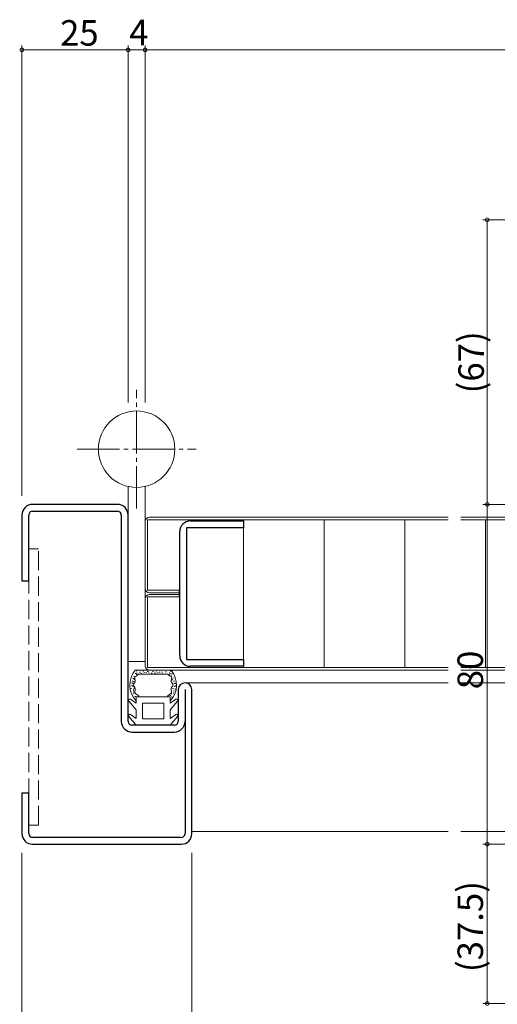
# Model space of a CAD drawing. Extents: x 0 to 793, y 0 to 564.
# Drawn here: x 287 to 400, y 116 to 348 of the extents above; entities that cross this region are included whole.
import ezdxf

# ---------------------------------------------------------------- set-up
doc = ezdxf.new("R2010")
doc.units = 0
doc.linetypes.add('YCENTER_1', pattern=[13, 10, -1, 1, -1])
doc.linetypes.add('YHIDDEN_1', pattern=[4, 3, -1])
for name, color, linetype, lineweight in [('YKK_11', 7, 'CONTINUOUS', 30), ('YKK_12', 2, 'CONTINUOUS', 13), ('YKK_13', 4, 'CONTINUOUS', 13), ('YKK_D', 6, 'CONTINUOUS', 13)]:
    doc.layers.add(name, color=color, linetype=linetype, lineweight=lineweight)
doc.styles.get("Standard").update_dxf_attribs({"font": 'ROMANS.SHX', "bigfont": 'EXTFONT.SHX'})

msp = doc.modelspace()

# ---------------------------------------------------------------- linework, layer by layer
at = {"layer": 'YKK_11', "color": 0, "linetype": 'ByBlock', "lineweight": -2, "ltscale": 0.5}
for p, q in [((310.3, 233.88), (290.3, 233.88)), ((290.3, 232.28), (310.3, 232.28)), ((287.8, 231.38), (287.8, 215.88)), ((289.4, 215.88), (289.4, 231.38)), ((311.2, 231.38), (311.2, 182.78)), ((312.8, 182.78), (312.8, 231.38)), ((327.45, 229.98), (339.95, 229.98)), ((339.95, 229.98), (339.95, 228.38)), ((324.95, 198.28), (324.95, 227.48)), ((326.55, 228.38), (326.55, 197.38)), ((339.95, 228.38), (326.55, 228.38)), ((287.8, 215.88), (289.4, 215.88)), ((326.55, 197.38), (339.95, 197.38)), ((339.95, 197.38), (339.95, 195.78)), ((339.95, 195.78), (327.45, 195.78)), ((324.6, 190.28), (324.6, 182.78)), ((326.2, 190.28), (326.2, 182.78)), ((327.8, 156.38), (327.8, 190.28)), ((323.7, 181.88), (313.7, 181.88)), ((326.2, 182.78), (326.2, 156.38)), ((313.7, 180.28), (323.7, 180.28)), ((289.4, 165.88), (287.8, 165.88)), ((287.8, 165.88), (287.8, 156.38)), ((289.4, 156.38), (289.4, 165.88)), ((325.3, 155.48), (290.3, 155.48)), ((290.3, 153.88), (325.3, 153.88))]:
    msp.add_line(p, q, dxfattribs=at)
for centre, radius, start, end in [((290.3, 231.38), 2.5, 90, 180), ((290.3, 231.38), 0.9, 90, 180), ((310.3, 231.38), 2.5, 0, 90), ((310.3, 231.38), 0.9, 0, 90), ((327.45, 227.48), 2.5, 90, 180), ((327.45, 198.28), 2.5, 180, 270), ((326.2, 190.28), 1.6, 360, 180), ((313.7, 182.78), 2.5, 180, 270), ((313.7, 182.78), 0.9, 180, 270), ((323.7, 182.78), 0.9, 270, 360), ((323.7, 182.78), 2.5, 270, 360), ((290.3, 156.38), 2.5, 180, 270), ((290.3, 156.38), 0.9, 180, 270), ((325.3, 156.38), 0.9, 270, 360), ((325.3, 156.38), 2.5, 270, 360), ((325.3, 156.38), 0.9, 270, 360)]:
    msp.add_arc(centre, radius, start, end, dxfattribs=at)
at = {"layer": 'YKK_12'}
for p, q in [((388.18, 191.88), (326.2, 191.88)), ((471.88, 191.88), (391.18, 191.88)), ((327.8, 156.88), (388.18, 156.88)), ((391.18, 156.88), (445.45, 156.88))]:
    msp.add_line(p, q, dxfattribs=at)
at = {"layer": 'YKK_13', "linetype": 'YCENTER_1'}
for p, q in [((314.8, 232.88), (314.8, 260.88)), ((300.8, 246.88), (328.8, 246.88))]:
    msp.add_line(p, q, dxfattribs=at)
at = {"layer": 'YKK_13'}
for p, q in [((312.8, 196.88), (312.8, 238.11)), ((316.8, 196.88), (316.8, 238.11)), ((316.8, 214.08), (316.8, 229.88)), ((388.18, 230.28), (317.4, 230.28)), ((317.4, 230.28), (317.4, 213.68)), ((317.8, 230.88), (388.18, 230.88)), ((339.95, 230.28), (339.95, 195.48)), ((358.95, 230.28), (358.95, 195.48)), ((377.95, 230.28), (377.95, 195.48)), ((391.18, 230.88), (577.8, 230.88)), ((578.2, 230.28), (391.18, 230.28)), ((396.95, 230.28), (396.95, 195.48)), ((317.4, 213.68), (324.8, 213.68)), ((324.8, 213.68), (324.8, 213.08)), ((316.8, 195.88), (316.8, 211.68)), ((324.8, 212.08), (317.4, 212.08)), ((317.4, 212.08), (317.4, 195.48)), ((324.8, 213.08), (317.8, 213.08)), ((317.8, 212.68), (324.8, 212.68)), ((324.8, 212.68), (324.8, 212.08)), ((312.8, 196.88), (316.8, 196.88)), ((317.4, 195.48), (388.18, 195.48)), ((388.18, 194.88), (317.8, 194.88)), ((391.18, 195.48), (558.2, 195.48)), ((557.8, 194.88), (391.18, 194.88))]:
    msp.add_line(p, q, dxfattribs=at)
at = {"layer": 'YKK_13', "linetype": 'YHIDDEN_1', "ltscale": 1.5}
for p, q in [((291.7, 223.38), (289.4, 223.38)), ((289.4, 223.38), (289.4, 158.38)), ((291.7, 158.38), (291.7, 223.38)), ((289.4, 158.38), (291.7, 158.38))]:
    msp.add_line(p, q, dxfattribs=at)
at = {"layer": 'YKK_13', "linetype": 'Continuous', "ltscale": 0.5}
for p, q in [((322.94, 194.88), (314.46, 194.88)), ((314.72, 194.73), (314.92, 194.73)), ((322.3, 194.85), (322.5, 194.85)), ((313.92, 192.88), (314.12, 192.88)), ((314.13, 193.36), (314.33, 193.36)), ((314.16, 192.66), (314.36, 192.66)), ((314.19, 192.89), (314.39, 192.89)), ((314.47, 194.1), (314.67, 194.1)), ((314.66, 193.8), (314.86, 193.8)), ((314.81, 194.18), (315.01, 194.18)), ((315.18, 193.88), (322.22, 193.88)), ((315.49, 194.39), (315.69, 194.39)), ((315.78, 194.1), (315.98, 194.1)), ((316.23, 194.58), (316.43, 194.58)), ((316.49, 194.31), (316.69, 194.31)), ((316.94, 194.3), (317.14, 194.3)), ((317.3, 194.53), (317.5, 194.53)), ((317.57, 194.39), (317.77, 194.39)), ((318.23, 194.15), (318.43, 194.15)), ((318.57, 194.56), (318.77, 194.56)), ((319.01, 194.15), (319.21, 194.15)), ((319.3, 194.49), (319.5, 194.49)), ((319.69, 194.21), (319.89, 194.21)), ((320.12, 194.35), (320.32, 194.35)), ((320.71, 194.4), (320.91, 194.4)), ((320.78, 194.01), (320.98, 194.01)), ((321.62, 194.48), (321.82, 194.48)), ((322.43, 194.19), (322.63, 194.19)), ((322.5, 193.74), (322.7, 193.74)), ((322.61, 194.09), (322.81, 194.09)), ((322.73, 194.59), (322.93, 194.59)), ((322.9, 193.5), (323.1, 193.5)), ((323.03, 193.98), (323.23, 193.98)), ((323.09, 192.58), (323.29, 192.58)), ((323.31, 192.97), (323.51, 192.97)), ((313.42, 190.5), (313.62, 190.5)), ((313.61, 191.13), (313.81, 191.13)), ((313.62, 191.89), (313.82, 191.89)), ((313.75, 192.29), (313.95, 192.29)), ((313.79, 191.1), (313.99, 191.1)), ((313.82, 191.7), (314.02, 191.7)), ((313.95, 190.41), (314.15, 190.41)), ((313.95, 190.08), (314.15, 190.08)), ((314.03, 192.15), (314.23, 192.15)), ((314.18, 190.58), (314.38, 190.58)), ((323.26, 190.51), (323.46, 190.51)), ((323.51, 192.25), (323.71, 192.25)), ((323.53, 191.83), (323.73, 191.83)), ((323.66, 191.01), (323.86, 191.01)), ((323.82, 190.4), (324.02, 190.4)), ((323.83, 191.69), (324.03, 191.69)), ((323.87, 191.15), (324.07, 191.15)), ((314.7, 187.1), (313.35, 188)), ((314, 189.66), (314.2, 189.66)), ((314.05, 189.27), (314.25, 189.27)), ((314.38, 188.65), (314.58, 188.65)), ((314.7, 188.58), (318.7, 188.58)), ((314.7, 187.1), (314.7, 188.58)), ((322.7, 188.58), (318.7, 188.58)), ((322.63, 188.92), (322.83, 188.92)), ((322.7, 187.1), (322.7, 188.58)), ((322.7, 187.1), (324.05, 188)), ((322.92, 189.25), (323.12, 189.25)), ((322.98, 188.54), (323.18, 188.54)), ((323.4, 189.42), (323.6, 189.42)), ((323.46, 189.99), (323.66, 189.99)), ((314.7, 185.48), (312.96, 187.56)), ((314.7, 183.5), (314.7, 185.48)), ((316.2, 187.08), (321.2, 187.08)), ((316.2, 183.38), (316.2, 187.08)), ((321.2, 183.38), (321.2, 187.08)), ((322.7, 185.48), (324.44, 187.56)), ((322.7, 183.5), (322.7, 185.48)), ((314.7, 181.88), (312.96, 183.96)), ((314.7, 183.5), (313.35, 184.4)), ((316.2, 183.38), (321.2, 183.38)), ((322.7, 183.5), (324.05, 184.4)), ((322.7, 181.88), (324.44, 183.96)), ((322.7, 181.88), (314.7, 181.88))]:
    msp.add_line(p, q, dxfattribs=at)
at = {"layer": 'YKK_13'}
msp.add_circle((314.8, 246.88), 9, dxfattribs=at)
for centre, start, end in [((317.8, 229.88), 90, 180), ((317.8, 214.08), 180, 270), ((317.8, 211.68), 90, 180), ((317.8, 195.88), 180, 270)]:
    msp.add_arc(centre, 1, start, end, dxfattribs=at)
at = {"layer": 'YKK_13', "linetype": 'Continuous', "ltscale": 0.5}
for centre, radius, start, end in [((318.7, 191.38), 5.5, 140.4804, 223.3418), ((318.7, 191.38), 5.5, 316.6582, 39.5196), ((313.19, 187.76), 0.3, 56.2111, 220.0024), ((318.7, 191.38), 4.3, 213.7499, 220.6293), ((318.7, 191.38), 4.3, 319.3705, 326.2499), ((324.21, 187.76), 0.3, 319.9976, 123.7889), ((313.19, 184.16), 0.3, 56.2111, 220.0024), ((324.21, 184.16), 0.3, 319.9976, 123.7889)]:
    msp.add_arc(centre, radius, start, end, dxfattribs=at)
for points in [[(315.18, 193.88), (315.12, 193.77), (314.36, 193.18), (314.48, 192.22), (314, 191.38), (314.48, 190.54), (314.36, 189.59), (315.12, 188.99)], [(322.28, 188.99), (323.04, 189.59), (322.92, 190.54), (323.4, 191.38), (322.92, 192.22), (323.04, 193.18), (322.28, 193.77), (322.22, 193.88)]]:
    msp.add_spline(points, degree=3, dxfattribs=at)
at = {"layer": 'YKK_D'}
for p, q in [((287.8, 235.88), (287.8, 341.88)), ((287.8, 340.88), (312.8, 340.88)), ((312.8, 257.88), (312.8, 341.88)), ((312.8, 257.88), (312.8, 341.88)), ((312.8, 340.88), (316.8, 340.88)), ((316.8, 257.88), (316.8, 341.88)), ((316.8, 257.88), (316.8, 341.88)), ((558.8, 340.88), (316.8, 340.88)), ((493.8, 300.88), (396.36, 300.88)), ((397.36, 300.88), (397.36, 233.88)), ((468.82, 233.88), (396.36, 233.88)), ((468.82, 233.88), (396.36, 233.88)), ((397.36, 233.88), (397.36, 153.88)), ((437.77, 153.88), (396.36, 153.88)), ((437.77, 153.88), (396.36, 153.88)), ((397.36, 116.38), (397.36, 153.88)), ((287.8, 151.88), (287.8, 75.4)), ((327.8, 151.88), (327.8, 95.4)), ((327.8, 151.88), (327.8, 75.4)), ((327.8, 151.88), (327.8, 75.4)), ((455.77, 116.38), (396.36, 116.38))]:
    msp.add_line(p, q, dxfattribs=at)
at = {"layer": 'YKK_D', "linetype": 'ByBlock', "const_width": 0.85}
for points in [[(287.91, 340.88, 1), (287.69, 340.88, 1)], [(312.69, 340.88, 1), (312.91, 340.88, 1)], [(312.91, 340.88, 1), (312.69, 340.88, 1)], [(316.91, 340.88, 1), (316.69, 340.88, 1)], [(316.69, 340.88, 1), (316.91, 340.88, 1)], [(397.36, 300.78, 1), (397.36, 300.99, 1)], [(397.36, 233.78, 1), (397.36, 233.99, 1)], [(397.36, 233.99, 1), (397.36, 233.78, 1)], [(397.36, 153.99, 1), (397.36, 153.78, 1)], [(397.36, 153.78, 1), (397.36, 153.99, 1)], [(397.36, 116.49, 1), (397.36, 116.28, 1)]]:
    msp.add_lwpolyline(points, format="xyb", close=True, dxfattribs=at)

# ---------------------------------------------------------------- texts
at = {"layer": 'YKK_D'}
for s, p in [('25', (296.78, 341.88)), ('4', (313.05, 341.97))]:
    msp.add_text(s, height=6, dxfattribs=at).set_placement(p)
for s, p in [('(67)', (396.56, 260.02)), ('80', (396.36, 190.36)), ('(37.5)', (396.36, 123.77))]:
    msp.add_text(s, height=6, rotation=90, dxfattribs=at).set_placement(p)

doc.saveas('drawing.dxf')
